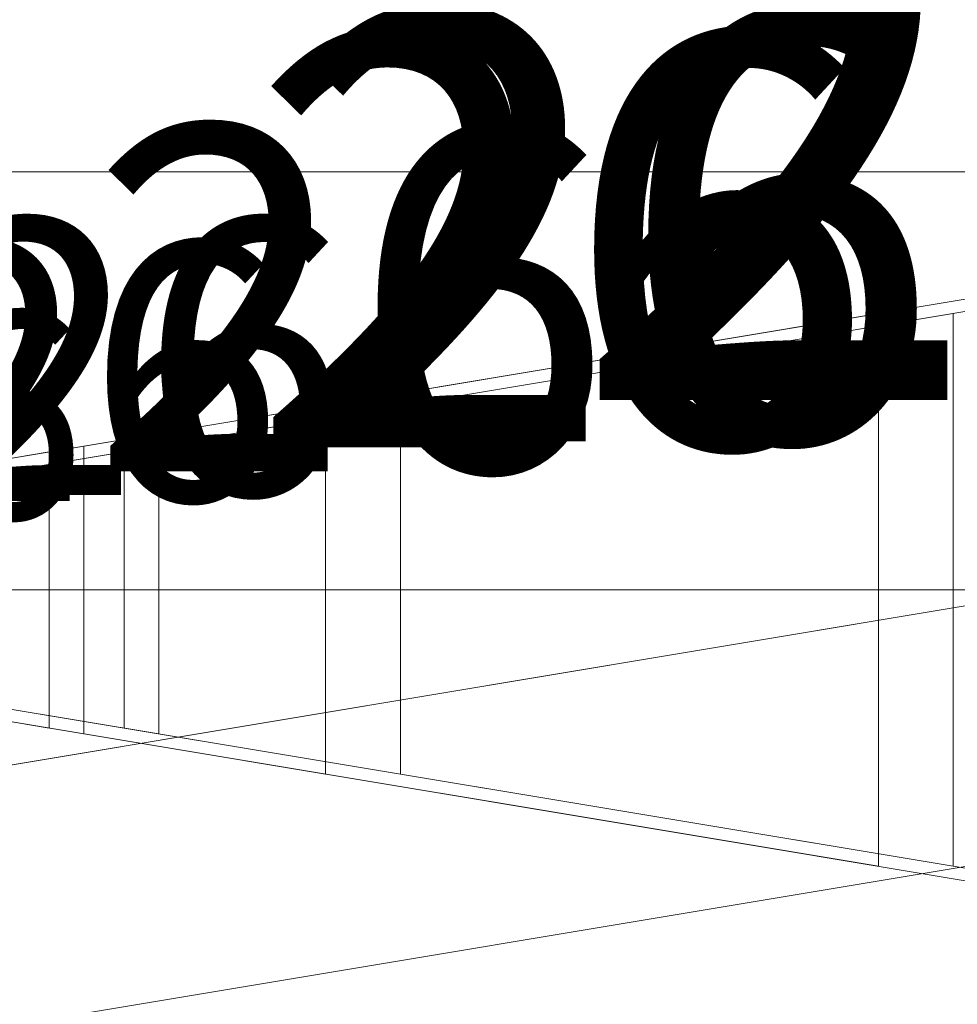
# Model space of a CAD drawing. Units: millimetres. Extents: x -19048 to 19046, y -21817 to 25954.
# Drawn here: x 338 to 663, y -344 to -2 of the extents above; entities that cross this region are included whole.
import ezdxf

# ---------------------------------------------------------------- set-up
doc = ezdxf.new("R2010")
doc.units = ezdxf.units.MM
for name, color, linetype, lineweight in [('001', 4, 'Continuous', 5), ('001 @ 100', 4, 'Continuous', 5), ('001 @ 128', 4, 'Continuous', 5), ('001 @ 1536', 4, 'Continuous', 5), ('001 @ 192', 4, 'Continuous', 5), ('001 @ 24', 4, 'Continuous', 5), ('001 @ 30', 4, 'Continuous', 5), ('001 @ 32', 4, 'Continuous', 5), ('001 @ 384', 4, 'Continuous', 5), ('001 @ 40', 4, 'Continuous', 5), ('001 @ 48', 4, 'Continuous', 5), ('001 @ 50', 4, 'Continuous', 5), ('001 @ 64', 4, 'Continuous', 5), ('001 @ 768', 4, 'Continuous', 5), ('001 @ 96', 4, 'Continuous', 5)]:
    doc.layers.add(name, color=color, linetype=linetype, lineweight=lineweight)
doc.styles.add('Arial-3.000', font='txt', dxfattribs={"height": 3})
doc.dimstyles.new('Dim-Style 5', dxfattribs={"dimtxt": 0.18, "dimasz": 3, "dimexe": 1.5, "dimexo": 5, "dimgap": 1, "dimtad": 1, "dimdec": 0, "dimzin": 0, "dimdsep": 46, "dimtxsty": 'Arial-3.000', "dimblk": 'CLOSED', "dimcen": 0.09, "dimclrd": 3, "dimclre": 3, "dimclrt": 3, "dimadec": 0, "dimazin": 0, "dimtfac": 1, "dimtdec": 4, "dimtmove": 0, "dimatfit": 1, "dimfxl": 1, "dimtolj": 1, "dimtzin": 0, "dimlwd": 5, "dimlwe": 5, "dimarcsym": 0})
doc.dimstyles.new('Dim-Style 6', dxfattribs={"dimtxt": 0.18, "dimasz": 3, "dimexe": 1.5, "dimexo": 5, "dimgap": 1, "dimtad": 1, "dimdec": 0, "dimzin": 0, "dimdsep": 46, "dimtxsty": 'Arial-3.000', "dimblk": 'CLOSED', "dimcen": 0.09, "dimclrd": 3, "dimclre": 3, "dimclrt": 3, "dimadec": 0, "dimazin": 0, "dimtfac": 1, "dimtdec": 4, "dimtmove": 0, "dimatfit": 1, "dimfxl": 1, "dimtolj": 1, "dimtzin": 0, "dimlwd": 5, "dimlwe": 5, "dimarcsym": 0})
doc.dimstyles.new('Dim-Style 7', dxfattribs={"dimtxt": 0.18, "dimasz": 3, "dimexe": 1.5, "dimexo": 5, "dimgap": 1, "dimtad": 1, "dimdec": 0, "dimzin": 0, "dimdsep": 46, "dimtxsty": 'Arial-3.000', "dimblk": 'CLOSED', "dimcen": 0.09, "dimclrd": 3, "dimclre": 3, "dimclrt": 3, "dimadec": 0, "dimazin": 0, "dimtfac": 1, "dimtdec": 4, "dimtmove": 0, "dimatfit": 1, "dimfxl": 1, "dimtolj": 1, "dimtzin": 0, "dimlwd": 5, "dimlwe": 5, "dimarcsym": 0})
doc.dimstyles.new('Dim-Style 8', dxfattribs={"dimtxt": 0.18, "dimasz": 3, "dimexe": 1.5, "dimexo": 5, "dimgap": 1, "dimtad": 1, "dimdec": 0, "dimzin": 0, "dimdsep": 46, "dimtxsty": 'Arial-3.000', "dimblk": 'CLOSED', "dimcen": 0.09, "dimclrd": 3, "dimclre": 3, "dimclrt": 3, "dimadec": 0, "dimazin": 0, "dimtfac": 1, "dimtdec": 4, "dimtmove": 0, "dimatfit": 1, "dimfxl": 1, "dimtolj": 1, "dimtzin": 0, "dimlwd": 5, "dimlwe": 5, "dimarcsym": 0})

# ---------------------------------------------------------------- blocks, each defined once
blk = doc.blocks.new('_Closed')
at = {"color": 0, "linetype": 'ByBlock', "lineweight": -2}
for p, q in [((-1, 0.166667), (0, 0)), ((-1, 0.166667), (-1, -0.166667)), ((0, 0), (-1, -0.166667)), ((0, 0), (-1, 0))]:
    blk.add_line(p, q, dxfattribs=at)
blk = doc.blocks.new('*D672')
at = {"layer": '001 @ 1536', "color": 3, "linetype": 'Continuous', "lineweight": 5}
for p, q in [((2140, 7720), (2140, 2344)), ((2140, 7720), (2140, 2344)), ((-2468, 40), (-7076, 40)), ((2140, 40), (2140, 40)), ((6748, 40), (17427.808, 40))]:
    blk.add_line(p, q, dxfattribs=at)
at = {"layer": 'Defpoints', "color": 0}
blk.add_point((2140, 40), dxfattribs=at)
blk.add_point((2140, 40), dxfattribs=at)
blk.add_point((2140, 40), dxfattribs=at)
at = {"layer": '001 @ 1536', "color": 3, "lineweight": 5, "xscale": 4608, "yscale": 4608, "zscale": 4608}
blk.add_blockref('_Closed', (2140, 40), dxfattribs=at)
at = {"layer": '001 @ 1536', "color": 3, "lineweight": 5, "xscale": 4608, "yscale": 4608, "zscale": 4608, "rotation": 180}
blk.add_blockref('_Closed', (2140, 40), dxfattribs=at)
at = {"layer": '001 @ 1536', "color": 3, "insert": (14391.904, 3928.384), "char_height": 4608, "attachment_point": 5, "style": 'Arial-3.000'}
blk.add_mtext('\\A1;0', dxfattribs=at)
blk = doc.blocks.new('*D677')
at = {"layer": '001 @ 768', "color": 3, "linetype": 'Continuous', "lineweight": 5}
for p, q in [((2140, 3880), (2140, 1192)), ((2140, 3880), (2140, 1192)), ((-164, 40), (-2468, 40)), ((2140, 40), (2140, 40)), ((4444, 40), (9783.904, 40))]:
    blk.add_line(p, q, dxfattribs=at)
at = {"layer": 'Defpoints', "color": 0}
blk.add_point((2140, 40), dxfattribs=at)
blk.add_point((2140, 40), dxfattribs=at)
blk.add_point((2140, 40), dxfattribs=at)
at = {"layer": '001 @ 768', "color": 3, "lineweight": 5, "xscale": 2304, "yscale": 2304, "zscale": 2304}
blk.add_blockref('_Closed', (2140, 40), dxfattribs=at)
at = {"layer": '001 @ 768', "color": 3, "lineweight": 5, "xscale": 2304, "yscale": 2304, "zscale": 2304, "rotation": 180}
blk.add_blockref('_Closed', (2140, 40), dxfattribs=at)
at = {"layer": '001 @ 768', "color": 3, "insert": (8265.952, 1984.192), "char_height": 2304, "attachment_point": 5, "style": 'Arial-3.000'}
blk.add_mtext('\\A1;0', dxfattribs=at)
blk = doc.blocks.new('*D707')
at = {"layer": '001 @ 1536', "color": 3, "linetype": 'Continuous', "lineweight": 5}
for p, q in [((-2494, -54.85), (-7102, -54.85)), ((2114, -54.85), (2114, -54.85)), ((6722, -54.85), (17401.81, -54.85)), ((2114, -7640), (2114, -2358.85)), ((2114, -7640), (2114, -2358.85))]:
    blk.add_line(p, q, dxfattribs=at)
at = {"layer": 'Defpoints', "color": 0}
for p in [(2114, 40), (2114, 40), (2114, -54.85)]:
    blk.add_point(p, dxfattribs=at)
at = {"layer": '001 @ 1536', "color": 3, "lineweight": 5, "xscale": 4608, "yscale": 4608, "zscale": 4608}
blk.add_blockref('_Closed', (2114, -54.85), dxfattribs=at)
at = {"layer": '001 @ 1536', "color": 3, "lineweight": 5, "xscale": 4608, "yscale": 4608, "zscale": 4608, "rotation": 180}
blk.add_blockref('_Closed', (2114, -54.85), dxfattribs=at)
at = {"layer": '001 @ 1536', "color": 3, "insert": (14365.9, 3833.54), "char_height": 4608, "attachment_point": 5, "style": 'Arial-3.000'}
blk.add_mtext('\\A1;0', dxfattribs=at)
blk = doc.blocks.new('*D710')
at = {"layer": '001 @ 384', "color": 3, "linetype": 'Continuous', "lineweight": 5}
for p, q in [((962, -54.85), (-190, -54.85)), ((2114, -54.85), (2114, -54.85)), ((3266, -54.85), (5935.95, -54.85)), ((2114, -1880), (2114, -630.85)), ((2114, -1880), (2114, -630.85))]:
    blk.add_line(p, q, dxfattribs=at)
at = {"layer": 'Defpoints', "color": 0}
for p in [(2114, 40), (2114, 40), (2114, -54.85)]:
    blk.add_point(p, dxfattribs=at)
at = {"layer": '001 @ 384', "color": 3, "lineweight": 5, "xscale": 1152, "yscale": 1152, "zscale": 1152}
blk.add_blockref('_Closed', (2114, -54.85), dxfattribs=at)
at = {"layer": '001 @ 384', "color": 3, "lineweight": 5, "xscale": 1152, "yscale": 1152, "zscale": 1152, "rotation": 180}
blk.add_blockref('_Closed', (2114, -54.85), dxfattribs=at)
at = {"layer": '001 @ 384', "color": 3, "insert": (5176.98, 917.25), "char_height": 1152, "attachment_point": 5, "style": 'Arial-3.000'}
blk.add_mtext('\\A1;0', dxfattribs=at)
blk = doc.blocks.new('*D712')
at = {"layer": '001 @ 768', "color": 3, "linetype": 'Continuous', "lineweight": 5}
for p, q in [((-190, -54.85), (-2494, -54.85)), ((2114, -54.85), (2114, -54.85)), ((4418, -54.85), (9757.9, -54.85)), ((2114, -3800), (2114, -1206.85)), ((2114, -3800), (2114, -1206.85))]:
    blk.add_line(p, q, dxfattribs=at)
at = {"layer": 'Defpoints', "color": 0}
for p in [(2114, 40), (2114, 40), (2114, -54.85)]:
    blk.add_point(p, dxfattribs=at)
at = {"layer": '001 @ 768', "color": 3, "lineweight": 5, "xscale": 2304, "yscale": 2304, "zscale": 2304}
blk.add_blockref('_Closed', (2114, -54.85), dxfattribs=at)
at = {"layer": '001 @ 768', "color": 3, "lineweight": 5, "xscale": 2304, "yscale": 2304, "zscale": 2304, "rotation": 180}
blk.add_blockref('_Closed', (2114, -54.85), dxfattribs=at)
at = {"layer": '001 @ 768', "color": 3, "insert": (8239.95, 1889.34), "char_height": 2304, "attachment_point": 5, "style": 'Arial-3.000'}
blk.add_mtext('\\A1;0', dxfattribs=at)
blk = doc.blocks.new('*D742')
at = {"layer": '001 @ 1536', "color": 3, "linetype": 'Continuous', "lineweight": 5}
for p, q in [((0, -200.14), (-18891.26, -200.14)), ((-4608, -200.14), (-9216, -200.14)), ((0, -200.14), (60, -200.14)), ((4668, -200.14), (9276, -200.14)), ((0, -7680), (0, -2504.14)), ((60, -7640), (60, -2504.14))]:
    blk.add_line(p, q, dxfattribs=at)
at = {"layer": 'Defpoints', "color": 0}
for p in [(60, 40), (0, 0), (60, -200.14)]:
    blk.add_point(p, dxfattribs=at)
at = {"layer": '001 @ 1536', "color": 3, "lineweight": 5, "xscale": 4608, "yscale": 4608, "zscale": 4608}
blk.add_blockref('_Closed', (0, -200.14), dxfattribs=at)
at = {"layer": '001 @ 1536', "color": 3, "lineweight": 5, "xscale": 4608, "yscale": 4608, "zscale": 4608, "rotation": 180}
blk.add_blockref('_Closed', (60, -200.14), dxfattribs=at)
at = {"layer": '001 @ 1536', "color": 3, "insert": (-14053.63, 3688.24), "char_height": 4608, "attachment_point": 5, "style": 'Arial-3.000'}
blk.add_mtext('\\A1;60', dxfattribs=at)
blk = doc.blocks.new('*D743')
at = {"layer": '001 @ 192', "color": 3, "linetype": 'Continuous', "lineweight": 5}
for p, q in [((0, -200.14), (-2361.41, -200.14)), ((-576, -200.14), (-1152, -200.14)), ((0, -200.14), (60, -200.14)), ((636, -200.14), (1212, -200.14)), ((0, -960), (0, -488.14)), ((60, -920), (60, -488.14))]:
    blk.add_line(p, q, dxfattribs=at)
at = {"layer": 'Defpoints', "color": 0}
for p in [(60, 40), (0, 0), (60, -200.14)]:
    blk.add_point(p, dxfattribs=at)
at = {"layer": '001 @ 192', "color": 3, "lineweight": 5, "xscale": 576, "yscale": 576, "zscale": 576}
blk.add_blockref('_Closed', (0, -200.14), dxfattribs=at)
at = {"layer": '001 @ 192', "color": 3, "lineweight": 5, "xscale": 576, "yscale": 576, "zscale": 576, "rotation": 180}
blk.add_blockref('_Closed', (60, -200.14), dxfattribs=at)
at = {"layer": '001 @ 192', "color": 3, "insert": (-1756.7, 285.91), "char_height": 576, "attachment_point": 5, "style": 'Arial-3.000'}
blk.add_mtext('\\A1;60', dxfattribs=at)
blk = doc.blocks.new('*D745')
at = {"layer": '001 @ 384', "color": 3, "linetype": 'Continuous', "lineweight": 5}
for p, q in [((0, -200.14), (-4722.82, -200.14)), ((-1152, -200.14), (-2304, -200.14)), ((0, -200.14), (60, -200.14)), ((1212, -200.14), (2364, -200.14)), ((0, -1920), (0, -776.14)), ((60, -1880), (60, -776.14))]:
    blk.add_line(p, q, dxfattribs=at)
at = {"layer": 'Defpoints', "color": 0}
for p in [(60, 40), (0, 0), (60, -200.14)]:
    blk.add_point(p, dxfattribs=at)
at = {"layer": '001 @ 384', "color": 3, "lineweight": 5, "xscale": 1152, "yscale": 1152, "zscale": 1152}
blk.add_blockref('_Closed', (0, -200.14), dxfattribs=at)
at = {"layer": '001 @ 384', "color": 3, "lineweight": 5, "xscale": 1152, "yscale": 1152, "zscale": 1152, "rotation": 180}
blk.add_blockref('_Closed', (60, -200.14), dxfattribs=at)
at = {"layer": '001 @ 384', "color": 3, "insert": (-3513.41, 771.96), "char_height": 1152, "attachment_point": 5, "style": 'Arial-3.000'}
blk.add_mtext('\\A1;60', dxfattribs=at)
blk = doc.blocks.new('*D746')
at = {"layer": '001 @ 48', "color": 3, "linetype": 'Continuous', "lineweight": 5}
for p, q in [((0, -200.14), (-590.35, -200.14)), ((-144, -200.14), (-288, -200.14)), ((0, -200.14), (60, -200.14)), ((60, -200), (60, -272.14)), ((204, -200.14), (348, -200.14)), ((0, -240), (0, -272.14))]:
    blk.add_line(p, q, dxfattribs=at)
at = {"layer": 'Defpoints', "color": 0}
for p in [(60, 40), (0, 0), (60, -200.14)]:
    blk.add_point(p, dxfattribs=at)
at = {"layer": '001 @ 48', "color": 3, "lineweight": 5, "xscale": 144, "yscale": 144, "zscale": 144}
blk.add_blockref('_Closed', (0, -200.14), dxfattribs=at)
at = {"layer": '001 @ 48', "color": 3, "lineweight": 5, "xscale": 144, "yscale": 144, "zscale": 144, "rotation": 180}
blk.add_blockref('_Closed', (60, -200.14), dxfattribs=at)
at = {"layer": '001 @ 48', "color": 3, "insert": (-439.18, -78.63), "char_height": 144, "attachment_point": 5, "style": 'Arial-3.000'}
blk.add_mtext('\\A1;60', dxfattribs=at)
blk = doc.blocks.new('*D747')
at = {"layer": '001 @ 768', "color": 3, "linetype": 'Continuous', "lineweight": 5}
for p, q in [((0, -200.14), (-9445.63, -200.14)), ((-2304, -200.14), (-4608, -200.14)), ((0, -200.14), (60, -200.14)), ((2364, -200.14), (4668, -200.14)), ((0, -3840), (0, -1352.14)), ((60, -3800), (60, -1352.14))]:
    blk.add_line(p, q, dxfattribs=at)
at = {"layer": 'Defpoints', "color": 0}
for p in [(60, 40), (0, 0), (60, -200.14)]:
    blk.add_point(p, dxfattribs=at)
at = {"layer": '001 @ 768', "color": 3, "lineweight": 5, "xscale": 2304, "yscale": 2304, "zscale": 2304}
blk.add_blockref('_Closed', (0, -200.14), dxfattribs=at)
at = {"layer": '001 @ 768', "color": 3, "lineweight": 5, "xscale": 2304, "yscale": 2304, "zscale": 2304, "rotation": 180}
blk.add_blockref('_Closed', (60, -200.14), dxfattribs=at)
at = {"layer": '001 @ 768', "color": 3, "insert": (-7026.82, 1744.05), "char_height": 2304, "attachment_point": 5, "style": 'Arial-3.000'}
blk.add_mtext('\\A1;60', dxfattribs=at)
blk = doc.blocks.new('*D748')
at = {"layer": '001 @ 96', "color": 3, "linetype": 'Continuous', "lineweight": 5}
for p, q in [((0, -200.14), (-1180.7, -200.14)), ((-288, -200.14), (-576, -200.14)), ((0, -200.14), (60, -200.14)), ((348, -200.14), (636, -200.14)), ((0, -480), (0, -344.14)), ((60, -440), (60, -344.14))]:
    blk.add_line(p, q, dxfattribs=at)
at = {"layer": 'Defpoints', "color": 0}
for p in [(60, 40), (0, 0), (60, -200.14)]:
    blk.add_point(p, dxfattribs=at)
at = {"layer": '001 @ 96', "color": 3, "lineweight": 5, "xscale": 288, "yscale": 288, "zscale": 288}
blk.add_blockref('_Closed', (0, -200.14), dxfattribs=at)
at = {"layer": '001 @ 96', "color": 3, "lineweight": 5, "xscale": 288, "yscale": 288, "zscale": 288, "rotation": 180}
blk.add_blockref('_Closed', (60, -200.14), dxfattribs=at)
at = {"layer": '001 @ 96', "color": 3, "insert": (-878.35, 42.88), "char_height": 288, "attachment_point": 5, "style": 'Arial-3.000'}
blk.add_mtext('\\A1;60', dxfattribs=at)
blk = doc.blocks.new('*D753')
at = {"layer": '001 @ 100', "color": 3, "linetype": 'Continuous', "lineweight": 5}
for p, q in [((0, -200.14), (-1229.9, -200.14)), ((-300, -200.14), (-600, -200.14)), ((0, -200.14), (60, -200.14)), ((360, -200.14), (660, -200.14)), ((0, -500), (0, -350.14)), ((60, -460), (60, -350.14))]:
    blk.add_line(p, q, dxfattribs=at)
at = {"layer": 'Defpoints', "color": 0}
for p in [(60, 40), (0, 0), (60, -200.14)]:
    blk.add_point(p, dxfattribs=at)
at = {"layer": '001 @ 100', "color": 3, "lineweight": 5, "xscale": 300, "yscale": 300, "zscale": 300}
blk.add_blockref('_Closed', (0, -200.14), dxfattribs=at)
at = {"layer": '001 @ 100', "color": 3, "lineweight": 5, "xscale": 300, "yscale": 300, "zscale": 300, "rotation": 180}
blk.add_blockref('_Closed', (60, -200.14), dxfattribs=at)
at = {"layer": '001 @ 100', "color": 3, "insert": (-914.95, 53.01), "char_height": 300, "attachment_point": 5, "style": 'Arial-3.000'}
blk.add_mtext('\\A1;60', dxfattribs=at)
blk = doc.blocks.new('*D762')
at = {"layer": '001 @ 50', "color": 3, "linetype": 'Continuous', "lineweight": 5}
for p, q in [((0, -200.14), (-614.95, -200.14)), ((-150, -200.14), (-300, -200.14)), ((0, -200.14), (60, -200.14)), ((210, -200.14), (360, -200.14)), ((60, -210), (60, -275.14)), ((0, -250), (0, -275.14))]:
    blk.add_line(p, q, dxfattribs=at)
at = {"layer": 'Defpoints', "color": 0}
for p in [(60, 40), (0, 0), (60, -200.14)]:
    blk.add_point(p, dxfattribs=at)
at = {"layer": '001 @ 50', "color": 3, "lineweight": 5, "xscale": 150, "yscale": 150, "zscale": 150}
blk.add_blockref('_Closed', (0, -200.14), dxfattribs=at)
at = {"layer": '001 @ 50', "color": 3, "lineweight": 5, "xscale": 150, "yscale": 150, "zscale": 150, "rotation": 180}
blk.add_blockref('_Closed', (60, -200.14), dxfattribs=at)
at = {"layer": '001 @ 50', "color": 3, "insert": (-457.48, -73.56), "char_height": 150, "attachment_point": 5, "style": 'Arial-3.000'}
blk.add_mtext('\\A1;60', dxfattribs=at)
blk = doc.blocks.new('*D766')
at = {"layer": '001 @ 64', "color": 3, "linetype": 'Continuous', "lineweight": 5}
for p, q in [((0, -200.14), (-787.14, -200.14)), ((-192, -200.14), (-384, -200.14)), ((0, -200.14), (60, -200.14)), ((252, -200.14), (444, -200.14)), ((60, -280), (60, -296.14)), ((0, -320), (0, -296.14))]:
    blk.add_line(p, q, dxfattribs=at)
at = {"layer": 'Defpoints', "color": 0}
for p in [(60, 40), (0, 0), (60, -200.14)]:
    blk.add_point(p, dxfattribs=at)
at = {"layer": '001 @ 64', "color": 3, "lineweight": 5, "xscale": 192, "yscale": 192, "zscale": 192}
blk.add_blockref('_Closed', (0, -200.14), dxfattribs=at)
at = {"layer": '001 @ 64', "color": 3, "lineweight": 5, "xscale": 192, "yscale": 192, "zscale": 192, "rotation": 180}
blk.add_blockref('_Closed', (60, -200.14), dxfattribs=at)
at = {"layer": '001 @ 64', "color": 3, "insert": (-585.57, -38.12), "char_height": 192, "attachment_point": 5, "style": 'Arial-3.000'}
blk.add_mtext('\\A1;60', dxfattribs=at)
blk = doc.blocks.new('*D767')
at = {"layer": '001 @ 128', "color": 3, "linetype": 'Continuous', "lineweight": 5}
for p, q in [((0, -200.14), (-1574.27, -200.14)), ((-384, -200.14), (-768, -200.14)), ((0, -200.14), (60, -200.14)), ((444, -200.14), (828, -200.14)), ((0, -640), (0, -392.14)), ((60, -600), (60, -392.14))]:
    blk.add_line(p, q, dxfattribs=at)
at = {"layer": 'Defpoints', "color": 0}
for p in [(60, 40), (0, 0), (60, -200.14)]:
    blk.add_point(p, dxfattribs=at)
at = {"layer": '001 @ 128', "color": 3, "lineweight": 5, "xscale": 384, "yscale": 384, "zscale": 384}
blk.add_blockref('_Closed', (0, -200.14), dxfattribs=at)
at = {"layer": '001 @ 128', "color": 3, "lineweight": 5, "xscale": 384, "yscale": 384, "zscale": 384, "rotation": 180}
blk.add_blockref('_Closed', (60, -200.14), dxfattribs=at)
at = {"layer": '001 @ 128', "color": 3, "insert": (-1171.14, 123.89), "char_height": 384, "attachment_point": 5, "style": 'Arial-3.000'}
blk.add_mtext('\\A1;60', dxfattribs=at)
blk = doc.blocks.new('*D777')
at = {"layer": '001 @ 1536', "color": 3, "linetype": 'Continuous', "lineweight": 5}
for p, q in [((-4548, -200.14), (-9156, -200.14)), ((86, -200.14), (60, -200.14)), ((86, -200.14), (19046.38, -200.14)), ((4694, -200.14), (9302, -200.14)), ((60, -7640), (60, -2504.14)), ((86, -7640), (86, -2504.14))]:
    blk.add_line(p, q, dxfattribs=at)
at = {"layer": 'Defpoints', "color": 0}
for p in [(60, 40), (86, 40), (60, -200.14)]:
    blk.add_point(p, dxfattribs=at)
at = {"layer": '001 @ 1536', "color": 3, "lineweight": 5, "xscale": 4608, "yscale": 4608, "zscale": 4608}
blk.add_blockref('_Closed', (60, -200.14), dxfattribs=at)
at = {"layer": '001 @ 1536', "color": 3, "lineweight": 5, "xscale": 4608, "yscale": 4608, "zscale": 4608, "rotation": 180}
blk.add_blockref('_Closed', (86, -200.14), dxfattribs=at)
at = {"layer": '001 @ 1536', "color": 3, "insert": (14174.19, 3688.24), "char_height": 4608, "attachment_point": 5, "style": 'Arial-3.000'}
blk.add_mtext('\\A1;26', dxfattribs=at)
blk = doc.blocks.new('*D778')
at = {"layer": '001 @ 192', "color": 3, "linetype": 'Continuous', "lineweight": 5}
for p, q in [((-516, -200.14), (-1092, -200.14)), ((86, -200.14), (60, -200.14)), ((86, -200.14), (2456.05, -200.14)), ((662, -200.14), (1238, -200.14)), ((60, -920), (60, -488.14)), ((86, -920), (86, -488.14))]:
    blk.add_line(p, q, dxfattribs=at)
at = {"layer": 'Defpoints', "color": 0}
for p in [(60, 40), (86, 40), (60, -200.14)]:
    blk.add_point(p, dxfattribs=at)
at = {"layer": '001 @ 192', "color": 3, "lineweight": 5, "xscale": 576, "yscale": 576, "zscale": 576}
blk.add_blockref('_Closed', (60, -200.14), dxfattribs=at)
at = {"layer": '001 @ 192', "color": 3, "lineweight": 5, "xscale": 576, "yscale": 576, "zscale": 576, "rotation": 180}
blk.add_blockref('_Closed', (86, -200.14), dxfattribs=at)
at = {"layer": '001 @ 192', "color": 3, "insert": (1847.02, 285.91), "char_height": 576, "attachment_point": 5, "style": 'Arial-3.000'}
blk.add_mtext('\\A1;26', dxfattribs=at)
blk = doc.blocks.new('*D779')
at = {"layer": '001 @ 24', "color": 3, "linetype": 'Continuous', "lineweight": 5}
for p, q in [((60, -80), (60, -236.14)), ((86, -80), (86, -236.14)), ((-12, -200.14), (-84, -200.14)), ((86, -200.14), (60, -200.14)), ((86, -200.14), (382.26, -200.14)), ((158, -200.14), (230, -200.14))]:
    blk.add_line(p, q, dxfattribs=at)
at = {"layer": 'Defpoints', "color": 0}
for p in [(60, 40), (86, 40), (60, -200.14)]:
    blk.add_point(p, dxfattribs=at)
at = {"layer": '001 @ 24', "color": 3, "lineweight": 5, "xscale": 72, "yscale": 72, "zscale": 72}
blk.add_blockref('_Closed', (60, -200.14), dxfattribs=at)
at = {"layer": '001 @ 24', "color": 3, "lineweight": 5, "xscale": 72, "yscale": 72, "zscale": 72, "rotation": 180}
blk.add_blockref('_Closed', (86, -200.14), dxfattribs=at)
at = {"layer": '001 @ 24', "color": 3, "insert": (306.13, -139.38), "char_height": 72, "attachment_point": 5, "style": 'Arial-3.000'}
blk.add_mtext('\\A1;26', dxfattribs=at)
blk = doc.blocks.new('*D780')
at = {"layer": '001 @ 384', "color": 3, "linetype": 'Continuous', "lineweight": 5}
for p, q in [((-1092, -200.14), (-2244, -200.14)), ((86, -200.14), (60, -200.14)), ((86, -200.14), (4826.1, -200.14)), ((1238, -200.14), (2390, -200.14)), ((60, -1880), (60, -776.14)), ((86, -1880), (86, -776.14))]:
    blk.add_line(p, q, dxfattribs=at)
at = {"layer": 'Defpoints', "color": 0}
for p in [(60, 40), (86, 40), (60, -200.14)]:
    blk.add_point(p, dxfattribs=at)
at = {"layer": '001 @ 384', "color": 3, "lineweight": 5, "xscale": 1152, "yscale": 1152, "zscale": 1152}
blk.add_blockref('_Closed', (60, -200.14), dxfattribs=at)
at = {"layer": '001 @ 384', "color": 3, "lineweight": 5, "xscale": 1152, "yscale": 1152, "zscale": 1152, "rotation": 180}
blk.add_blockref('_Closed', (86, -200.14), dxfattribs=at)
at = {"layer": '001 @ 384', "color": 3, "insert": (3608.05, 771.96), "char_height": 1152, "attachment_point": 5, "style": 'Arial-3.000'}
blk.add_mtext('\\A1;26', dxfattribs=at)
blk = doc.blocks.new('*D781')
at = {"layer": '001 @ 48', "color": 3, "linetype": 'Continuous', "lineweight": 5}
for p, q in [((-84, -200.14), (-228, -200.14)), ((60, -200), (60, -272.14)), ((86, -200.14), (60, -200.14)), ((86, -200), (86, -272.14)), ((86, -200.14), (678.51, -200.14)), ((230, -200.14), (374, -200.14))]:
    blk.add_line(p, q, dxfattribs=at)
at = {"layer": 'Defpoints', "color": 0}
for p in [(60, 40), (86, 40), (60, -200.14)]:
    blk.add_point(p, dxfattribs=at)
at = {"layer": '001 @ 48', "color": 3, "lineweight": 5, "xscale": 144, "yscale": 144, "zscale": 144}
blk.add_blockref('_Closed', (60, -200.14), dxfattribs=at)
at = {"layer": '001 @ 48', "color": 3, "lineweight": 5, "xscale": 144, "yscale": 144, "zscale": 144, "rotation": 180}
blk.add_blockref('_Closed', (86, -200.14), dxfattribs=at)
at = {"layer": '001 @ 48', "color": 3, "insert": (526.26, -78.63), "char_height": 144, "attachment_point": 5, "style": 'Arial-3.000'}
blk.add_mtext('\\A1;26', dxfattribs=at)
blk = doc.blocks.new('*D782')
at = {"layer": '001 @ 768', "color": 3, "linetype": 'Continuous', "lineweight": 5}
for p, q in [((-2244, -200.14), (-4548, -200.14)), ((86, -200.14), (60, -200.14)), ((86, -200.14), (9566.19, -200.14)), ((2390, -200.14), (4694, -200.14)), ((60, -3800), (60, -1352.14)), ((86, -3800), (86, -1352.14))]:
    blk.add_line(p, q, dxfattribs=at)
at = {"layer": 'Defpoints', "color": 0}
for p in [(60, 40), (86, 40), (60, -200.14)]:
    blk.add_point(p, dxfattribs=at)
at = {"layer": '001 @ 768', "color": 3, "lineweight": 5, "xscale": 2304, "yscale": 2304, "zscale": 2304}
blk.add_blockref('_Closed', (60, -200.14), dxfattribs=at)
at = {"layer": '001 @ 768', "color": 3, "lineweight": 5, "xscale": 2304, "yscale": 2304, "zscale": 2304, "rotation": 180}
blk.add_blockref('_Closed', (86, -200.14), dxfattribs=at)
at = {"layer": '001 @ 768', "color": 3, "insert": (7130.1, 1744.05), "char_height": 2304, "attachment_point": 5, "style": 'Arial-3.000'}
blk.add_mtext('\\A1;26', dxfattribs=at)
blk = doc.blocks.new('*D783')
at = {"layer": '001 @ 96', "color": 3, "linetype": 'Continuous', "lineweight": 5}
for p, q in [((-228, -200.14), (-516, -200.14)), ((86, -200.14), (60, -200.14)), ((86, -200.14), (1271.02, -200.14)), ((374, -200.14), (662, -200.14)), ((60, -440), (60, -344.14)), ((86, -440), (86, -344.14))]:
    blk.add_line(p, q, dxfattribs=at)
at = {"layer": 'Defpoints', "color": 0}
for p in [(60, 40), (86, 40), (60, -200.14)]:
    blk.add_point(p, dxfattribs=at)
at = {"layer": '001 @ 96', "color": 3, "lineweight": 5, "xscale": 288, "yscale": 288, "zscale": 288}
blk.add_blockref('_Closed', (60, -200.14), dxfattribs=at)
at = {"layer": '001 @ 96', "color": 3, "lineweight": 5, "xscale": 288, "yscale": 288, "zscale": 288, "rotation": 180}
blk.add_blockref('_Closed', (86, -200.14), dxfattribs=at)
at = {"layer": '001 @ 96', "color": 3, "insert": (966.51, 42.88), "char_height": 288, "attachment_point": 5, "style": 'Arial-3.000'}
blk.add_mtext('\\A1;26', dxfattribs=at)
blk = doc.blocks.new('*D788')
at = {"layer": '001 @ 100', "color": 3, "linetype": 'Continuous', "lineweight": 5}
for p, q in [((-240, -200.14), (-540, -200.14)), ((86, -200.14), (60, -200.14)), ((86, -200.14), (1320.4, -200.14)), ((386, -200.14), (686, -200.14)), ((60, -460), (60, -350.14)), ((86, -460), (86, -350.14))]:
    blk.add_line(p, q, dxfattribs=at)
at = {"layer": 'Defpoints', "color": 0}
for p in [(60, 40), (86, 40), (60, -200.14)]:
    blk.add_point(p, dxfattribs=at)
at = {"layer": '001 @ 100', "color": 3, "lineweight": 5, "xscale": 300, "yscale": 300, "zscale": 300}
blk.add_blockref('_Closed', (60, -200.14), dxfattribs=at)
at = {"layer": '001 @ 100', "color": 3, "lineweight": 5, "xscale": 300, "yscale": 300, "zscale": 300, "rotation": 180}
blk.add_blockref('_Closed', (86, -200.14), dxfattribs=at)
at = {"layer": '001 @ 100', "color": 3, "insert": (1003.2, 53.01), "char_height": 300, "attachment_point": 5, "style": 'Arial-3.000'}
blk.add_mtext('\\A1;26', dxfattribs=at)
blk = doc.blocks.new('*D793')
at = {"layer": '001 @ 30', "color": 3, "linetype": 'Continuous', "lineweight": 5}
for p, q in [((60, -110), (60, -245.14)), ((86, -110), (86, -245.14)), ((-30, -200.14), (-120, -200.14)), ((86, -200.14), (60, -200.14)), ((86, -200.14), (456.32, -200.14)), ((176, -200.14), (266, -200.14))]:
    blk.add_line(p, q, dxfattribs=at)
at = {"layer": 'Defpoints', "color": 0}
for p in [(60, 40), (86, 40), (60, -200.14)]:
    blk.add_point(p, dxfattribs=at)
at = {"layer": '001 @ 30', "color": 3, "lineweight": 5, "xscale": 90, "yscale": 90, "zscale": 90}
blk.add_blockref('_Closed', (60, -200.14), dxfattribs=at)
at = {"layer": '001 @ 30', "color": 3, "lineweight": 5, "xscale": 90, "yscale": 90, "zscale": 90, "rotation": 180}
blk.add_blockref('_Closed', (86, -200.14), dxfattribs=at)
at = {"layer": '001 @ 30', "color": 3, "insert": (361.16, -124.19), "char_height": 90, "attachment_point": 5, "style": 'Arial-3.000'}
blk.add_mtext('\\A1;26', dxfattribs=at)
blk = doc.blocks.new('*D795')
at = {"layer": '001 @ 40', "color": 3, "linetype": 'Continuous', "lineweight": 5}
for p, q in [((60, -160), (60, -260.14)), ((86, -160), (86, -260.14)), ((-60, -200.14), (-180, -200.14)), ((86, -200.14), (60, -200.14)), ((86, -200.14), (579.76, -200.14)), ((206, -200.14), (326, -200.14))]:
    blk.add_line(p, q, dxfattribs=at)
at = {"layer": 'Defpoints', "color": 0}
for p in [(60, 40), (86, 40), (60, -200.14)]:
    blk.add_point(p, dxfattribs=at)
at = {"layer": '001 @ 40', "color": 3, "lineweight": 5, "xscale": 120, "yscale": 120, "zscale": 120}
blk.add_blockref('_Closed', (60, -200.14), dxfattribs=at)
at = {"layer": '001 @ 40', "color": 3, "lineweight": 5, "xscale": 120, "yscale": 120, "zscale": 120, "rotation": 180}
blk.add_blockref('_Closed', (86, -200.14), dxfattribs=at)
at = {"layer": '001 @ 40', "color": 3, "insert": (452.88, -98.88), "char_height": 120, "attachment_point": 5, "style": 'Arial-3.000'}
blk.add_mtext('\\A1;26', dxfattribs=at)
blk = doc.blocks.new('*D797')
at = {"layer": '001 @ 50', "color": 3, "linetype": 'Continuous', "lineweight": 5}
for p, q in [((-90, -200.14), (-240, -200.14)), ((86, -200.14), (60, -200.14)), ((86, -200.14), (703.2, -200.14)), ((236, -200.14), (386, -200.14)), ((60, -210), (60, -275.14)), ((86, -210), (86, -275.14))]:
    blk.add_line(p, q, dxfattribs=at)
at = {"layer": 'Defpoints', "color": 0}
for p in [(60, 40), (86, 40), (60, -200.14)]:
    blk.add_point(p, dxfattribs=at)
at = {"layer": '001 @ 50', "color": 3, "lineweight": 5, "xscale": 150, "yscale": 150, "zscale": 150}
blk.add_blockref('_Closed', (60, -200.14), dxfattribs=at)
at = {"layer": '001 @ 50', "color": 3, "lineweight": 5, "xscale": 150, "yscale": 150, "zscale": 150, "rotation": 180}
blk.add_blockref('_Closed', (86, -200.14), dxfattribs=at)
at = {"layer": '001 @ 50', "color": 3, "insert": (544.6, -73.56), "char_height": 150, "attachment_point": 5, "style": 'Arial-3.000'}
blk.add_mtext('\\A1;26', dxfattribs=at)
blk = doc.blocks.new('*D801')
at = {"layer": '001 @ 64', "color": 3, "linetype": 'Continuous', "lineweight": 5}
for p, q in [((-132, -200.14), (-324, -200.14)), ((86, -200.14), (60, -200.14)), ((86, -200.14), (876.02, -200.14)), ((278, -200.14), (470, -200.14)), ((60, -280), (60, -296.14)), ((86, -280), (86, -296.14))]:
    blk.add_line(p, q, dxfattribs=at)
at = {"layer": 'Defpoints', "color": 0}
for p in [(60, 40), (86, 40), (60, -200.14)]:
    blk.add_point(p, dxfattribs=at)
at = {"layer": '001 @ 64', "color": 3, "lineweight": 5, "xscale": 192, "yscale": 192, "zscale": 192}
blk.add_blockref('_Closed', (60, -200.14), dxfattribs=at)
at = {"layer": '001 @ 64', "color": 3, "lineweight": 5, "xscale": 192, "yscale": 192, "zscale": 192, "rotation": 180}
blk.add_blockref('_Closed', (86, -200.14), dxfattribs=at)
at = {"layer": '001 @ 64', "color": 3, "insert": (673.01, -38.12), "char_height": 192, "attachment_point": 5, "style": 'Arial-3.000'}
blk.add_mtext('\\A1;26', dxfattribs=at)
blk = doc.blocks.new('*D802')
at = {"layer": '001 @ 128', "color": 3, "linetype": 'Continuous', "lineweight": 5}
for p, q in [((-324, -200.14), (-708, -200.14)), ((86, -200.14), (60, -200.14)), ((86, -200.14), (1666.03, -200.14)), ((470, -200.14), (854, -200.14)), ((60, -600), (60, -392.14)), ((86, -600), (86, -392.14))]:
    blk.add_line(p, q, dxfattribs=at)
at = {"layer": 'Defpoints', "color": 0}
for p in [(60, 40), (86, 40), (60, -200.14)]:
    blk.add_point(p, dxfattribs=at)
at = {"layer": '001 @ 128', "color": 3, "lineweight": 5, "xscale": 384, "yscale": 384, "zscale": 384}
blk.add_blockref('_Closed', (60, -200.14), dxfattribs=at)
at = {"layer": '001 @ 128', "color": 3, "lineweight": 5, "xscale": 384, "yscale": 384, "zscale": 384, "rotation": 180}
blk.add_blockref('_Closed', (86, -200.14), dxfattribs=at)
at = {"layer": '001 @ 128', "color": 3, "insert": (1260.02, 123.89), "char_height": 384, "attachment_point": 5, "style": 'Arial-3.000'}
blk.add_mtext('\\A1;26', dxfattribs=at)
blk = doc.blocks.new('*D804')
at = {"layer": '001 @ 32', "color": 3, "linetype": 'Continuous', "lineweight": 5}
for p, q in [((60, -120), (60, -248.14)), ((86, -120), (86, -248.14)), ((-36, -200.14), (-132, -200.14)), ((86, -200.14), (60, -200.14)), ((86, -200.14), (481.01, -200.14)), ((182, -200.14), (278, -200.14))]:
    blk.add_line(p, q, dxfattribs=at)
at = {"layer": 'Defpoints', "color": 0}
for p in [(60, 40), (86, 40), (60, -200.14)]:
    blk.add_point(p, dxfattribs=at)
at = {"layer": '001 @ 32', "color": 3, "lineweight": 5, "xscale": 96, "yscale": 96, "zscale": 96}
blk.add_blockref('_Closed', (60, -200.14), dxfattribs=at)
at = {"layer": '001 @ 32', "color": 3, "lineweight": 5, "xscale": 96, "yscale": 96, "zscale": 96, "rotation": 180}
blk.add_blockref('_Closed', (86, -200.14), dxfattribs=at)
at = {"layer": '001 @ 32', "color": 3, "insert": (379.5, -119.13), "char_height": 96, "attachment_point": 5, "style": 'Arial-3.000'}
blk.add_mtext('\\A1;26', dxfattribs=at)
blk = doc.blocks.new('*U517')
at = {"layer": '001 @ 1536'}
dim = blk.add_linear_dim(base=(2140, 40), p1=(2140, 40), p2=(2140, 40), dimstyle='Dim-Style 5', override={"dimscale": 1536}, dxfattribs=at)
dim.commit()
dim.dimension.update_dxf_attribs({"geometry": '*D672', "text_midpoint": (14391.904, 3928.384)})
at = {"layer": '001 @ 768'}
dim = blk.add_linear_dim(base=(2140, 40), p1=(2140, 40), p2=(2140, 40), dimstyle='Dim-Style 5', override={"dimscale": 768}, dxfattribs=at)
dim.commit()
dim.dimension.update_dxf_attribs({"geometry": '*D677', "text_midpoint": (8265.952, 1984.192)})
blk = doc.blocks.new('*U518')
at = {"layer": '001 @ 1536'}
dim = blk.add_linear_dim(base=(2114, -54.84724561), p1=(2114, 40), p2=(2114, 40), dimstyle='Dim-Style 6', override={"dimscale": 1536}, dxfattribs=at)
dim.commit()
dim.dimension.update_dxf_attribs({"geometry": '*D707', "text_midpoint": (14365.904, 3833.53675439)})
at = {"layer": '001 @ 384'}
dim = blk.add_linear_dim(base=(2114, -54.84724561), p1=(2114, 40), p2=(2114, 40), dimstyle='Dim-Style 6', override={"dimscale": 384}, dxfattribs=at)
dim.commit()
dim.dimension.update_dxf_attribs({"geometry": '*D710', "text_midpoint": (5176.976, 917.24875439)})
at = {"layer": '001 @ 768'}
dim = blk.add_linear_dim(base=(2114, -54.84724561), p1=(2114, 40), p2=(2114, 40), dimstyle='Dim-Style 6', override={"dimscale": 768}, dxfattribs=at)
dim.commit()
dim.dimension.update_dxf_attribs({"geometry": '*D712', "text_midpoint": (8239.952, 1889.34475439)})
blk = doc.blocks.new('*U519')
at = {"layer": '001 @ 100'}
dim = blk.add_linear_dim(base=(60, -200.14), p1=(0, 0), p2=(60, 40), dimstyle='Dim-Style 7', override={"dimscale": 100}, dxfattribs=at)
dim.commit()
dim.dimension.update_dxf_attribs({"geometry": '*D753', "text_midpoint": (-914.95, -200.14), "dimtype": 160})
at = {"layer": '001 @ 128'}
dim = blk.add_linear_dim(base=(60, -200.14), p1=(0, 0), p2=(60, 40), dimstyle='Dim-Style 7', override={"dimscale": 128}, dxfattribs=at)
dim.commit()
dim.dimension.update_dxf_attribs({"geometry": '*D767', "text_midpoint": (-1171.14, -200.14), "dimtype": 160})
at = {"layer": '001 @ 1536'}
dim = blk.add_linear_dim(base=(60, -200.14), p1=(0, 0), p2=(60, 40), dimstyle='Dim-Style 7', override={"dimscale": 1536}, dxfattribs=at)
dim.commit()
dim.dimension.update_dxf_attribs({"geometry": '*D742', "text_midpoint": (-14053.63, -200.14), "dimtype": 160})
at = {"layer": '001 @ 192'}
dim = blk.add_linear_dim(base=(60, -200.14), p1=(0, 0), p2=(60, 40), dimstyle='Dim-Style 7', override={"dimscale": 192}, dxfattribs=at)
dim.commit()
dim.dimension.update_dxf_attribs({"geometry": '*D743', "text_midpoint": (-1756.7, -200.14), "dimtype": 160})
at = {"layer": '001 @ 384'}
dim = blk.add_linear_dim(base=(60, -200.14), p1=(0, 0), p2=(60, 40), dimstyle='Dim-Style 7', override={"dimscale": 384}, dxfattribs=at)
dim.commit()
dim.dimension.update_dxf_attribs({"geometry": '*D745', "text_midpoint": (-3513.41, -200.14), "dimtype": 160})
at = {"layer": '001 @ 48'}
dim = blk.add_linear_dim(base=(60, -200.14), p1=(0, 0), p2=(60, 40), dimstyle='Dim-Style 7', override={"dimscale": 48}, dxfattribs=at)
dim.commit()
dim.dimension.update_dxf_attribs({"geometry": '*D746', "text_midpoint": (-439.18, -200.14), "dimtype": 160})
at = {"layer": '001 @ 50'}
dim = blk.add_linear_dim(base=(60, -200.14), p1=(0, 0), p2=(60, 40), dimstyle='Dim-Style 7', override={"dimscale": 50}, dxfattribs=at)
dim.commit()
dim.dimension.update_dxf_attribs({"geometry": '*D762', "text_midpoint": (-457.48, -200.14), "dimtype": 160})
at = {"layer": '001 @ 64'}
dim = blk.add_linear_dim(base=(60, -200.14), p1=(0, 0), p2=(60, 40), dimstyle='Dim-Style 7', override={"dimscale": 64}, dxfattribs=at)
dim.commit()
dim.dimension.update_dxf_attribs({"geometry": '*D766', "text_midpoint": (-585.57, -200.14), "dimtype": 160})
at = {"layer": '001 @ 768'}
dim = blk.add_linear_dim(base=(60, -200.14), p1=(0, 0), p2=(60, 40), dimstyle='Dim-Style 7', override={"dimscale": 768}, dxfattribs=at)
dim.commit()
dim.dimension.update_dxf_attribs({"geometry": '*D747', "text_midpoint": (-7026.82, -200.14), "dimtype": 160})
at = {"layer": '001 @ 96'}
dim = blk.add_linear_dim(base=(60, -200.14), p1=(0, 0), p2=(60, 40), dimstyle='Dim-Style 7', override={"dimscale": 96}, dxfattribs=at)
dim.commit()
dim.dimension.update_dxf_attribs({"geometry": '*D748', "text_midpoint": (-878.35, -200.14), "dimtype": 160})
blk = doc.blocks.new('*U520')
at = {"layer": '001 @ 100'}
dim = blk.add_linear_dim(base=(60, -200.14), p1=(86, 40), p2=(60, 40), dimstyle='Dim-Style 8', override={"dimscale": 100}, dxfattribs=at)
dim.commit()
dim.dimension.update_dxf_attribs({"geometry": '*D788', "text_midpoint": (1003.2, -200.14), "dimtype": 160})
at = {"layer": '001 @ 128'}
dim = blk.add_linear_dim(base=(60, -200.14), p1=(86, 40), p2=(60, 40), dimstyle='Dim-Style 8', override={"dimscale": 128}, dxfattribs=at)
dim.commit()
dim.dimension.update_dxf_attribs({"geometry": '*D802', "text_midpoint": (1260.02, -200.14), "dimtype": 160})
at = {"layer": '001 @ 1536'}
dim = blk.add_linear_dim(base=(60, -200.14), p1=(86, 40), p2=(60, 40), dimstyle='Dim-Style 8', override={"dimscale": 1536}, dxfattribs=at)
dim.commit()
dim.dimension.update_dxf_attribs({"geometry": '*D777', "text_midpoint": (14174.19, -200.14), "dimtype": 160})
at = {"layer": '001 @ 192'}
dim = blk.add_linear_dim(base=(60, -200.14), p1=(86, 40), p2=(60, 40), dimstyle='Dim-Style 8', override={"dimscale": 192}, dxfattribs=at)
dim.commit()
dim.dimension.update_dxf_attribs({"geometry": '*D778', "text_midpoint": (1847.02, -200.14), "dimtype": 160})
at = {"layer": '001 @ 24'}
dim = blk.add_linear_dim(base=(60, -200.14), p1=(86, 40), p2=(60, 40), dimstyle='Dim-Style 8', override={"dimscale": 24}, dxfattribs=at)
dim.commit()
dim.dimension.update_dxf_attribs({"geometry": '*D779', "text_midpoint": (306.13, -200.14), "dimtype": 160})
at = {"layer": '001 @ 30'}
dim = blk.add_linear_dim(base=(60, -200.14), p1=(86, 40), p2=(60, 40), dimstyle='Dim-Style 8', override={"dimscale": 30}, dxfattribs=at)
dim.commit()
dim.dimension.update_dxf_attribs({"geometry": '*D793', "text_midpoint": (361.16, -200.14), "dimtype": 160})
at = {"layer": '001 @ 32'}
dim = blk.add_linear_dim(base=(60, -200.14), p1=(86, 40), p2=(60, 40), dimstyle='Dim-Style 8', override={"dimscale": 32}, dxfattribs=at)
dim.commit()
dim.dimension.update_dxf_attribs({"geometry": '*D804', "text_midpoint": (379.5, -200.14), "dimtype": 160})
at = {"layer": '001 @ 384'}
dim = blk.add_linear_dim(base=(60, -200.14), p1=(86, 40), p2=(60, 40), dimstyle='Dim-Style 8', override={"dimscale": 384}, dxfattribs=at)
dim.commit()
dim.dimension.update_dxf_attribs({"geometry": '*D780', "text_midpoint": (3608.05, -200.14), "dimtype": 160})
at = {"layer": '001 @ 40'}
dim = blk.add_linear_dim(base=(60, -200.14), p1=(86, 40), p2=(60, 40), dimstyle='Dim-Style 8', override={"dimscale": 40}, dxfattribs=at)
dim.commit()
dim.dimension.update_dxf_attribs({"geometry": '*D795', "text_midpoint": (452.88, -200.14), "dimtype": 160})
at = {"layer": '001 @ 48'}
dim = blk.add_linear_dim(base=(60, -200.14), p1=(86, 40), p2=(60, 40), dimstyle='Dim-Style 8', override={"dimscale": 48}, dxfattribs=at)
dim.commit()
dim.dimension.update_dxf_attribs({"geometry": '*D781', "text_midpoint": (526.26, -200.14), "dimtype": 160})
at = {"layer": '001 @ 50'}
dim = blk.add_linear_dim(base=(60, -200.14), p1=(86, 40), p2=(60, 40), dimstyle='Dim-Style 8', override={"dimscale": 50}, dxfattribs=at)
dim.commit()
dim.dimension.update_dxf_attribs({"geometry": '*D797', "text_midpoint": (544.6, -200.14), "dimtype": 160})
at = {"layer": '001 @ 64'}
dim = blk.add_linear_dim(base=(60, -200.14), p1=(86, 40), p2=(60, 40), dimstyle='Dim-Style 8', override={"dimscale": 64}, dxfattribs=at)
dim.commit()
dim.dimension.update_dxf_attribs({"geometry": '*D801', "text_midpoint": (673.01, -200.14), "dimtype": 160})
at = {"layer": '001 @ 768'}
dim = blk.add_linear_dim(base=(60, -200.14), p1=(86, 40), p2=(60, 40), dimstyle='Dim-Style 8', override={"dimscale": 768}, dxfattribs=at)
dim.commit()
dim.dimension.update_dxf_attribs({"geometry": '*D782', "text_midpoint": (7130.1, -200.14), "dimtype": 160})
at = {"layer": '001 @ 96'}
dim = blk.add_linear_dim(base=(60, -200.14), p1=(86, 40), p2=(60, 40), dimstyle='Dim-Style 8', override={"dimscale": 96}, dxfattribs=at)
dim.commit()
dim.dimension.update_dxf_attribs({"geometry": '*D783', "text_midpoint": (966.51, -200.14), "dimtype": 160})

msp = doc.modelspace()

# ---------------------------------------------------------------- block references
at = {"layer": '001'}
for name in ['*U517', '*U518', '*U519', '*U520']:
    msp.add_blockref(name, (0, 0), dxfattribs=at)

doc.saveas('drawing.dxf')
